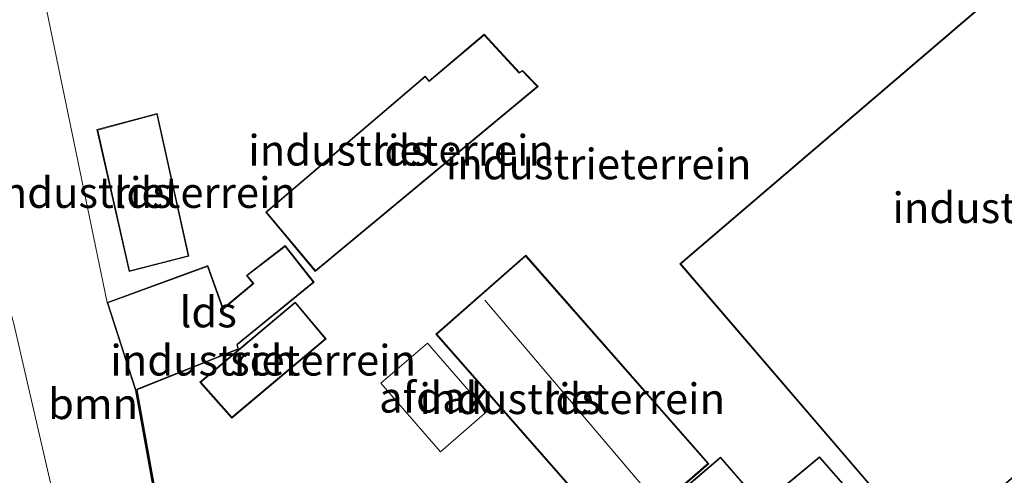
# Model space of a CAD drawing. Units: metres. Extents: x 232034 to 240000, y 468749 to 472737.
# Drawn here: x 232200 to 232281, y 468822 to 468859 of the extents above; entities that cross this region are included whole.
import ezdxf
from ezdxf.enums import TextEntityAlignment as Align

# ---------------------------------------------------------------- set-up
doc = ezdxf.new("R2010")
doc.units = ezdxf.units.M
for name, color, linetype, lineweight in [('B-ME-GR-BOOM-GV-B6', 93, 'Continuous', 18), ('B-ME-GW-TEENLIJN-L-B1', 93, 'Continuous', 18), ('B-ME-IE-GRONDWERKLIJN-GROND_INGERICHT-GV-B6', 253, 'Continuous', 18), ('B-ME-KG-KADASTRAAL-DAKRAND-L-B1', 13, 'Continuous', 18), ('B-ME-KG-KADASTRAAL-NOKLIJN-L-B1', 13, 'Continuous', 18), ('B-ME-MW-MUUR-GV-B6', 8, 'IE-TERREINAFSCHEIDING-KUNSTMATIG', 18), ('B-ME-MW-MUUR-L-B1', 8, 'IE-TERREINAFSCHEIDING-KUNSTMATIG', 18), ('B-ME-OG-BEBOUWING-GV-B6', 173, 'Continuous', 18)]:
    doc.layers.add(name, color=color, linetype=linetype, lineweight=lineweight)
doc.styles.add('NLCS-ISO', font='NLCS-ISO.TTF')
doc.linetypes.add('IE-TERREINAFSCHEIDING-KUNSTMATIG', pattern='A,4,[82,NLCS.SHX,S=0.75,R=90,X=0,Y=0],4,-2', length=10)

msp = doc.modelspace()

# ---------------------------------------------------------------- linework, layer by layer
at = {"layer": 'B-ME-GR-BOOM-GV-B6'}
for points in [[(232227.448, 468785.67, 14.248), (232226.2515, 468781.8222, 14.1662), (232220.2135, 468783.0401, 14.514), (232217.774, 468783.3118, 15.2914), (232210.9406, 468782.6082, 15.2651), (232207.748, 468799.536, 14.991), (232199.693, 468834.495, 14.987), (232193.491, 468857.02, 15.168), (232190.661, 468870.319, 15.014), (232198.126, 468881.079, 14.287), (232201.905, 468862.437, 14.287), (232207.314, 468836.256, 14.287), (232209.63, 468829.06, 14.287), (232214.679, 468801.099, 14.512), (232221.444, 468792.924, 14.372), (232227.448, 468785.67, 14.248)], [(232199.693, 468834.495, 14.987), (232207.748, 468799.536, 14.991), (232210.9406, 468782.6082, 15.2651), (232211.6696, 468778.7429, 15.3277), (232211.9734, 468776.2036, 15.3172), (232212.6315, 468770.7035, 15.2944), (232213.1159, 468763.6256, 15.1401), (232213.2979, 468762.7902, 15.128)]]:
    msp.add_polyline3d(points, dxfattribs=at)
at = {"layer": 'B-ME-GW-TEENLIJN-L-B1'}
msp.add_polyline3d([(232199.693, 468834.495, 14.987), (232207.748, 468799.536, 14.991), (232210.9406, 468782.6082, 15.2651), (232211.6696, 468778.7429, 15.3277), (232211.9734, 468776.2036, 15.3172), (232212.6315, 468770.7035, 15.2944), (232213.1159, 468763.6256, 15.1401), (232213.2979, 468762.7902, 15.128), (232213.5395, 468762.498, 15.1159)], dxfattribs=at)
at = {"layer": 'B-ME-IE-GRONDWERKLIJN-GROND_INGERICHT-GV-B6'}
for points in [[(232214.819, 468801.164, 14.511), (232209.772, 468829.117, 14.287), (232218.042, 468832.443, 14.287), (232217.963, 468832.755, 14.287), (232217.955, 468832.808, 14.287), (232224.224, 468837.907, 14.287), (232221.861, 468840.903, 14.287), (232218.697, 468838.466, 14.287), (232219.217, 468837.803, 14.287), (232216.802, 468835.771, 14.287), (232215.55, 468839.258, 14.287), (232207.314, 468836.256, 14.287), (232201.905, 468862.437, 14.287)], [(232280.7311, 468862.2325, 14.3327), (232254.0969, 468839.4089, 14.3327), (232274.2427, 468815.8995, 14.2373)], [(232238.112, 468858.164, 14.287), (232233.605, 468854.353, 14.287), (232233.286, 468854.736, 14.287), (232220.273, 468843.631, 14.287), (232224.318, 468838.785, 14.287), (232242.521, 468853.899, 14.287), (232241.24, 468855.212, 14.287), (232240.998, 468855.031, 14.287), (232238.112, 468858.164, 14.287)], [(232214.004, 468840.026, 14.287), (232211.404, 468851.702, 14.287), (232206.492, 468850.376, 14.287), (232209.117, 468838.774, 14.287), (232214.004, 468840.026, 14.287)], [(232241.498, 468840.106, 14.275), (232234.164, 468833.672, 14.275), (232249.076, 468816.676, 14.275), (232256.44, 468823.076, 14.275), (232241.498, 468840.106, 14.275)], [(232225.202, 468833.279, 14.287), (232222.684, 468836.278, 14.287), (232214.891, 468829.735, 14.287), (232217.493, 468826.807, 14.287), (232225.202, 468833.279, 14.287)], [(232269.066, 468810.167, 14.275), (232257.417, 468823.623, 14.275), (232247.923, 468815.511, 14.275)], [(232265.484, 468823.65, 14.275), (232261.079, 468819.983, 14.275), (232265.68, 468814.573, 14.275), (232270.105, 468818.364, 14.275), (232265.484, 468823.65, 14.275)]]:
    msp.add_polyline3d(points, dxfattribs=at)
at = {"layer": 'B-ME-KG-KADASTRAAL-DAKRAND-L-B1'}
for points in [[(232274.2481, 468815.97, 20.2877), (232254.1674, 468839.4035, 20.2877), (232280.8016, 468862.2271, 20.0787), (232279.5694, 468863.6651, 17.5671), (232279.653, 468864.6867, 17.5671), (232283.3644, 468867.8671, 17.5671), (232284.3897, 468867.8056, 17.5671), (232285.2727, 468866.7752, 17.5671), (232288.2695, 468869.3432, 17.5671), (232296.5023, 468859.7358, 20.1988), (232299.1943, 468862.0427, 20.1934), (232305.937, 468854.1741, 20.1934), (232295.8619, 468845.5405, 20.1915), (232297.8215, 468843.2537, 20.1915), (232296.4195, 468842.0523, 20.1915), (232299.1169, 468838.9045, 17.2113), (232290.6884, 468831.682, 20.3168), (232291.4908, 468830.7457, 20.3222), (232274.2481, 468815.97, 20.2877)], [(232242.447, 468853.903, 16.89), (232224.324, 468838.855, 16.902), (232220.343, 468843.625, 16.896), (232233.298, 468854.681, 16.878), (232233.617, 468854.298, 19.263), (232238.108, 468858.096, 19.27), (232240.969, 468854.989, 19.211), (232241.212, 468855.169, 16.95), (232242.447, 468853.903, 16.89)], [(232211.367, 468851.64, 18.68), (232213.945, 468840.062, 18.63), (232209.154, 468838.835, 18.361), (232206.551, 468850.34, 18.373), (232211.367, 468851.64, 18.68)], [(232209.661, 468829.126, 18.722), (232207.376, 468836.225, 18.84), (232215.522, 468839.194, 18.845), (232216.781, 468835.688, 17.387), (232219.286, 468837.796, 17.173), (232218.767, 468838.457, 17.196), (232221.852, 468840.833, 17.165), (232224.155, 468837.915, 17.096), (232217.927, 468832.85, 17.053), (232217.905, 468832.78, 19.005), (232217.982, 468832.473, 18.938), (232209.661, 468829.126, 18.722)], [(232249.081, 468816.746, 18.871), (232234.235, 468833.667, 18.867), (232241.493, 468840.035, 18.591), (232256.369, 468823.081, 18.583), (232249.081, 468816.746, 18.871)], [(232214.962, 468829.73, 16.548), (232222.678, 468836.208, 16.536), (232225.132, 468833.285, 16.805), (232217.498, 468826.876, 16.774), (232214.962, 468829.73, 16.548)], [(232257.412, 468823.553, 21.735), (232268.996, 468810.172, 21.708), (232259.63, 468802.064, 22.269), (232247.994, 468815.506, 22.311), (232257.412, 468823.553, 21.735)], [(232265.478, 468823.58, 17.179), (232270.034, 468818.369, 16.606), (232265.686, 468814.643, 16.599), (232261.15, 468819.977, 17.002), (232265.478, 468823.58, 17.179)]]:
    msp.add_polyline3d(points, dxfattribs=at)
at = {"layer": 'B-ME-KG-KADASTRAAL-NOKLIJN-L-B1'}
msp.add_line((232252.081, 468820.042, 19.924), (232238.163, 468836.43, 19.99), dxfattribs=at)
at = {"layer": 'B-ME-MW-MUUR-GV-B6'}
msp.add_polyline3d([(232227.563, 468785.765, 14.248), (232227.448, 468785.67, 14.248), (232221.444, 468792.924, 14.372), (232214.679, 468801.099, 14.512), (232209.63, 468829.06, 14.287), (232209.772, 468829.117, 14.287), (232214.819, 468801.164, 14.511), (232227.563, 468785.765, 14.248)], dxfattribs=at)
at = {"layer": 'B-ME-MW-MUUR-L-B1'}
msp.add_polyline3d([(232209.704, 468829.073, 16.687), (232214.749, 468801.131, 16.911), (232227.506, 468785.718, 16.648)], dxfattribs=at)
at = {"layer": 'B-ME-OG-BEBOUWING-GV-B6'}
for points in [[(232288.2749, 468869.4137, 14.3327), (232296.5077, 468859.8063, 14.3327), (232299.1997, 468862.1132, 12.5237), (232305.7987, 468854.4124, 11.8484), (232305.8765, 468854.3216, 14.4843), (232306.0075, 468854.1687, 14.3327), (232295.9324, 468845.5351, 14.3327), (232297.892, 468843.2483, 14.3327), (232296.49, 468842.0469, 14.3327), (232299.1874, 468838.8991, 14.3327), (232290.7589, 468831.6766, 14.3327), (232291.5613, 468830.7403, 14.3327), (232274.3703, 468816.0089, 14.238), (232274.2427, 468815.8995, 14.2373), (232254.0969, 468839.4089, 14.3327), (232280.7311, 468862.2325, 14.3327), (232279.5178, 468863.6484, 14.3327), (232279.6049, 468864.7113, 14.3327), (232283.3472, 468867.9182, 14.3327), (232284.4139, 468867.8542, 14.3327), (232285.2781, 468866.8457, 14.3327), (232288.2749, 468869.4137, 14.3327)], [(232242.521, 468853.899, 14.287), (232224.318, 468838.785, 14.287), (232220.273, 468843.631, 14.287), (232233.286, 468854.736, 14.287), (232233.605, 468854.353, 14.287), (232238.112, 468858.164, 14.287), (232240.998, 468855.031, 14.287), (232241.24, 468855.212, 14.287), (232242.521, 468853.899, 14.287)], [(232211.404, 468851.702, 14.287), (232214.004, 468840.026, 14.287), (232209.117, 468838.774, 14.287), (232206.492, 468850.376, 14.287), (232211.404, 468851.702, 14.287)], [(232209.772, 468829.117, 14.287), (232209.63, 468829.06, 14.287), (232207.314, 468836.256, 14.287), (232215.55, 468839.258, 14.287), (232216.802, 468835.771, 14.287), (232219.217, 468837.803, 14.287), (232218.697, 468838.466, 14.287), (232221.861, 468840.903, 14.287), (232224.224, 468837.907, 14.287), (232217.955, 468832.808, 14.287), (232217.963, 468832.755, 14.287), (232218.042, 468832.443, 14.287), (232209.772, 468829.117, 14.287)], [(232249.076, 468816.676, 14.275), (232234.164, 468833.672, 14.275), (232241.498, 468840.106, 14.275), (232256.44, 468823.076, 14.275), (232249.076, 468816.676, 14.275)], [(232214.891, 468829.735, 14.287), (232222.684, 468836.278, 14.287), (232225.202, 468833.279, 14.287), (232217.493, 468826.807, 14.287), (232214.891, 468829.735, 14.287)], [(232233.484, 468832.934, 23.771), (232238.332, 468827.353, 23.771), (232234.533, 468824.053, 23.771), (232229.659, 468829.663, 23.74), (232233.484, 468832.934, 23.771)], [(232269.066, 468810.167, 14.275), (232260.112, 468802.416, 14.275), (232259.673, 468802.036, 14.275), (232259.625, 468801.994, 14.275), (232247.923, 468815.511, 14.275), (232257.417, 468823.623, 14.275), (232269.066, 468810.167, 14.275)], [(232265.484, 468823.65, 14.275), (232270.105, 468818.364, 14.275), (232265.68, 468814.573, 14.275), (232261.079, 468819.983, 14.275), (232265.484, 468823.65, 14.275)]]:
    msp.add_polyline3d(points, dxfattribs=at)

# ---------------------------------------------------------------- texts
at = {"layer": 'B-ME-GR-BOOM-GV-B6', "ltscale": 0.2, "style": 'NLCS-ISO'}
msp.add_text('bmn', height=2.5, dxfattribs=at).set_placement((232206.1711, 468827.9721), align=Align.MIDDLE_CENTER)
at = {"layer": 'B-ME-IE-GRONDWERKLIJN-GROND_INGERICHT-GV-B6', "ltscale": 0.2, "style": 'NLCS-ISO'}
for p in [(232231.3249, 468848.6839), (232247.4508, 468847.5623), (232210.2574, 468845.2281), (232220.0623, 468831.5304), (232245.2971, 468828.3847)]:
    msp.add_text('industrieterrein', height=2.5, dxfattribs=at).set_placement(p, align=Align.MIDDLE_CENTER)
at = {"layer": 'B-ME-OG-BEBOUWING-GV-B6', "ltscale": 0.2, "style": 'NLCS-ISO'}
for s, p in [('lds', (232231.3249, 468848.6839)), ('lds', (232210.2574, 468845.2281)), ('industriegeb', (232281.5237, 468843.9888)), ('lds', (232215.5696, 468835.467)), ('sch', (232220.0623, 468831.5304)), ('afdak', (232233.9989, 468828.4983)), ('lds', (232245.2971, 468828.3847))]:
    msp.add_text(s, height=2.5, dxfattribs=at).set_placement(p, align=Align.MIDDLE_CENTER)

doc.saveas('drawing.dxf')
